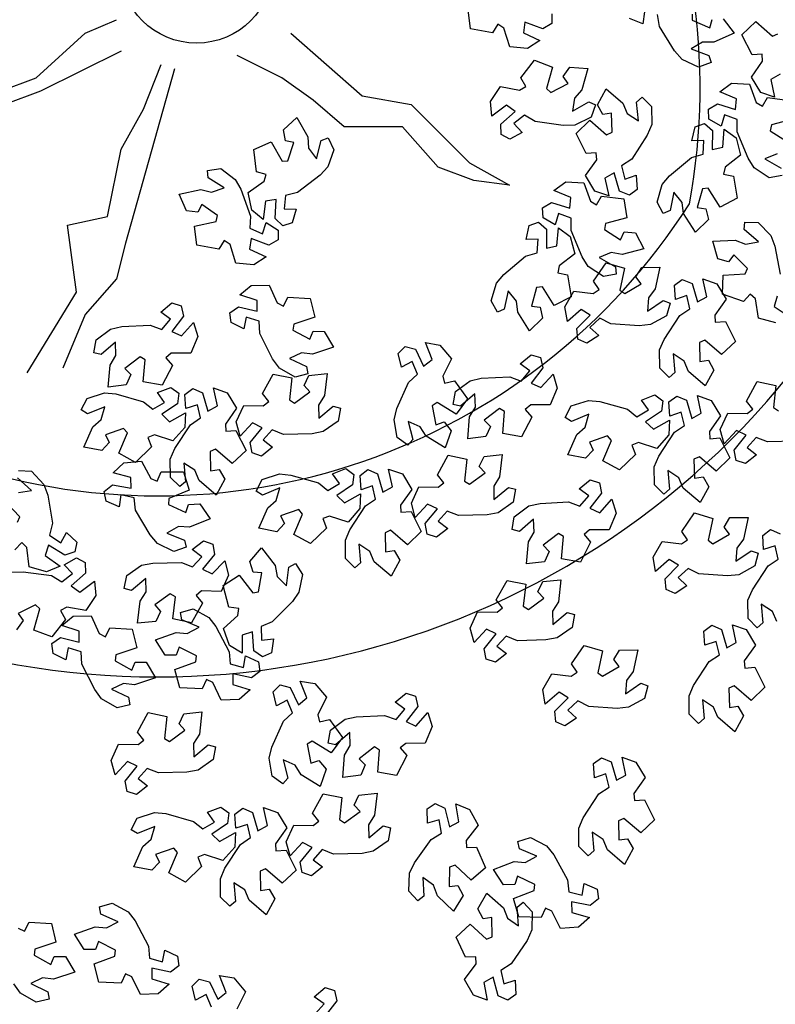
# Model space of a CAD drawing. Units: millimetres. Extents: x 2069 to 2264, y 918 to 967.
# Drawn here: x 2078 to 2079, y 939 to 940 of the extents above; entities that cross this region are included whole.
import ezdxf

# ---------------------------------------------------------------- set-up
doc = ezdxf.new("R2010")
doc.units = ezdxf.units.MM
doc.layers.add('Alberi', color=96, linetype='Continuous')
doc.layers.add('sottile', color=251, linetype='Continuous')

# ---------------------------------------------------------------- blocks, each defined once
blk = doc.blocks.new('albero')
at = {"layer": 'Alberi'}
for points in [[(0.3862, 2.0979), (0.4053, 2.0641), (0.4692, 2.0781), (0.4518, 2.0282), (0.3965, 1.9946), (0.3393, 2.0351), (0.3139, 2.0333), (0.3167, 1.9969), (0.3167, 1.9969), (0.245, 1.9608), (0.1971, 2.0101), (0.2493, 2.0705), (0.2407, 2.0902)], [(1.7065, 2.155), (1.7091, 2.0525), (1.6929, 2.0118), (1.7291, 1.979), (1.7552, 2.0134), (1.7869, 1.9734), (1.7756, 1.94), (1.7382, 1.933), (1.7382, 1.933), (1.6849, 1.9763), (1.6679, 1.9414), (1.7154, 1.8965), (1.6644, 1.8828), (1.6055, 1.9094), (1.6066, 1.9795), (1.5908, 1.9995), (1.5624, 1.9766), (1.5624, 1.9766), (1.4921, 2.0154), (1.5057, 2.0827), (1.5851, 2.0738), (1.5965, 2.092)], [(2.3551, 2.086), (2.3184, 2.07), (2.292, 2.0304), (2.3593, 2.0364), (2.3769, 2.0159), (2.3434, 1.9826), (2.278, 1.9822), (2.2403, 1.9985), (2.1544, 2.0546), (2.1301, 2.0911), (2.0825, 2.0798), (2.0961, 2.0388), (2.0451, 2.0354), (2.024, 2.0637), (2.0395, 2.0985)], [(0.5482, 2.1437), (0.5686, 2.0664), (0.5897, 2.0624), (0.6269, 2.1206)], [(0.673, 2.0874), (0.6909, 2.0432), (0.7239, 2.1022)], [(0.7507, 2.1053), (0.7594, 2.0588), (0.7229, 2.0045), (0.6882, 1.9825), (0.5935, 1.9431), (0.5497, 1.9435), (0.5322, 1.8979), (0.5737, 1.886), (0.5479, 1.8419), (0.5126, 1.8405), (0.4926, 1.8728), (0.4926, 1.8728), (0.5137, 1.9381), (0.475, 1.9414), (0.4504, 1.8808), (0.4191, 1.9234), (0.4226, 1.988), (0.4884, 2.0122), (0.5013, 2.0342), (0.4697, 2.0525), (0.4697, 2.0525), (0.4805, 2.132)], [(1.1846, 2.0871), (1.2218, 2.076), (1.2582, 2.1303)], [(1.2801, 2.0822), (1.2636, 2.0197), (1.1942, 2.0093), (1.1771, 1.9904), (1.2043, 1.9662), (1.2043, 1.9662), (1.1776, 1.8904), (1.1089, 1.8929), (1.1047, 1.9726), (1.0849, 1.9808), (1.0366, 1.9314), (1.0613, 1.9126), (1.0499, 1.8739), (0.987, 1.8566), (0.9829, 1.9364), (0.9982, 1.9734), (0.9896, 2.0202), (0.9454, 1.9692), (0.9184, 1.9717), (0.9194, 2.0189), (0.9662, 2.0647), (1.0047, 2.0791), (1.1054, 2.0984)], [(0.1621, 1.6098), (0.2049, 1.6047), (0.1865, 1.557)], [(0.171, 1.7819), (0.1925, 1.7814), (0.2199, 1.8448), (0.19, 1.8536)], [(0.1869, 1.8937), (0.2394, 1.9324), (0.2718, 1.8594), (0.2707, 1.8193), (0.2955, 1.7786), (0.3186, 1.8422), (0.3446, 1.8495), (0.3606, 1.805), (0.3333, 1.7455), (0.3025, 1.7183), (0.2154, 1.6642), (0.172, 1.6576)], [(0.1693, 1.2777), (0.2046, 1.2775), (0.2231, 1.2443), (0.2231, 1.2443), (0.199, 1.1801), (0.2375, 1.175), (0.2649, 1.2343), (0.2942, 1.1903), (0.2876, 1.126), (0.2208, 1.1048), (0.2069, 1.0835), (0.2376, 1.0638), (0.2376, 1.0638), (0.2231, 0.9848), (0.155, 0.9764)], [(3.7662, 0.4265), (3.7291, 0.4583), (3.7039, 0.4233), (3.6712, 0.4625), (3.6817, 0.4962), (3.719, 0.5041), (3.719, 0.5041), (3.7733, 0.4622)], [(3.7413, 0.0534), (3.6962, 0.0346), (3.7162, -0.0036), (3.6665, -0.0153), (3.6411, 0.0092), (3.6507, 0.046), (3.6507, 0.046), (3.7125, 0.0758), (3.6883, 0.1061), (3.6274, 0.0821), (3.6367, 0.1341), (3.6859, 0.1761), (3.7488, 0.1452)], [(2.1769, -0.6648), (2.1756, -0.6237), (2.1898, -0.5222), (2.2125, -0.4847), (2.1821, -0.4464), (2.1508, -0.4761), (2.126, -0.4314), (2.1427, -0.4003), (2.1807, -0.3995), (2.1807, -0.3995), (2.2262, -0.4509), (2.2487, -0.4193), (2.2091, -0.3672), (2.2616, -0.362), (2.3154, -0.3979), (2.3028, -0.4669), (2.3152, -0.4891), (2.347, -0.4713), (2.347, -0.4713), (2.41, -0.521), (2.3855, -0.5852), (2.3087, -0.5634), (2.2945, -0.5796), (2.3257, -0.6412), (2.3515, -0.6239), (2.3844, -0.6472)], [(1.9977, -0.6443), (1.978, -0.6356), (1.9285, -0.6837)], [(1.8912, -0.6408), (1.8838, -0.5937), (1.8383, -0.6436)], [(1.8114, -0.6404), (1.8136, -0.5932), (1.8616, -0.5487), (1.9004, -0.5353), (2.0016, -0.5186), (2.0442, -0.529), (2.0716, -0.4886), (2.034, -0.4675), (2.0692, -0.4305), (2.1038, -0.4372), (2.116, -0.4733), (2.116, -0.4733), (2.0805, -0.532), (2.1174, -0.544), (2.1552, -0.4907), (2.1759, -0.5393), (2.1577, -0.6014), (2.0881, -0.6099), (2.0705, -0.6284), (2.097, -0.6534)], [(3.457, -0.6411), (3.4684, -0.6182), (3.4357, -0.6022), (3.4357, -0.6022), (3.4411, -0.522), (3.5078, -0.5059), (3.5333, -0.5816), (3.5547, -0.5842), (3.5879, -0.5236), (3.559, -0.5121), (3.5596, -0.4718), (3.6155, -0.4382), (3.6409, -0.5139), (3.6362, -0.5537), (3.657, -0.5965), (3.6859, -0.5354), (3.7125, -0.5306), (3.7242, -0.5764), (3.6915, -0.633), (3.6583, -0.6573)]]:
    blk.add_lwpolyline(points, dxfattribs=at)
for points in [[(2.1547, 2.0065), (2.1869, 1.9495), (2.191, 1.9086), (2.1837, 1.8063), (2.1637, 1.7673), (2.1967, 1.7313), (2.2259, 1.763), (2.2537, 1.7202), (2.2392, 1.688), (2.2013, 1.6846), (2.2013, 1.6846), (2.1524, 1.7327), (2.1321, 1.6996), (2.1752, 1.6504), (2.1231, 1.6416), (2.067, 1.6737), (2.0748, 1.7434), (2.061, 1.7648), (2.0305, 1.7447), (2.0305, 1.7447), (1.9642, 1.7901), (1.9842, 1.8558), (2.0624, 1.8393), (2.0754, 1.8564), (2.0401, 1.9157), (2.0155, 1.8967), (1.981, 1.9177), (1.9805, 1.9829), (2.0586, 1.9664), (2.0905, 1.9421), (2.138, 1.9383), (2.1, 1.9942), (2.1093, 2.0196)], [(2.6875, 1.7711), (2.622, 1.7706), (2.5843, 1.787), (2.4985, 1.843), (2.4742, 1.8795), (2.4266, 1.8683), (2.4401, 1.8273), (2.3892, 1.8238), (2.3681, 1.8521), (2.3836, 1.8869), (2.3836, 1.8869), (2.4494, 1.9062), (2.4303, 1.9401), (2.3664, 1.9263), (2.384, 1.9761), (2.4394, 2.0096), (2.4964, 1.9688), (2.5219, 1.9706), (2.5192, 2.0069), (2.5192, 2.0069), (2.591, 2.0428), (2.6387, 1.9934), (2.5863, 1.9331), (2.5949, 1.9134), (2.664, 1.9154), (2.6593, 1.9461), (2.6944, 1.966), (2.7516, 1.9347), (2.6992, 1.8745), (2.6624, 1.8585), (2.6361, 1.8189), (2.7034, 1.8248), (2.721, 1.8044)], [(0.8461, 1.6554), (0.7834, 1.674), (0.7521, 1.7007), (0.6862, 1.7792), (0.6735, 1.8212), (0.6248, 1.8242), (0.6258, 1.7811), (0.576, 1.7926), (0.5641, 1.8258), (0.589, 1.8546), (0.589, 1.8546), (0.6576, 1.8539), (0.6492, 1.8919), (0.584, 1.8973), (0.6154, 1.9398), (0.6781, 1.9557), (0.7208, 1.9002), (0.7457, 1.8944), (0.7537, 1.93), (0.7537, 1.93), (0.8328, 1.9435), (0.8641, 1.8823), (0.7965, 1.8398), (0.7989, 1.8185), (0.8656, 1.8003), (0.8701, 1.8311), (0.9094, 1.84), (0.9551, 1.7934), (0.8874, 1.751), (0.8476, 1.7464), (0.8108, 1.7161), (0.877, 1.7023), (0.8879, 1.6776)], [(1.4436, 1.6653), (1.3782, 1.6649), (1.3404, 1.6812), (1.2546, 1.7373), (1.2303, 1.7737), (1.1827, 1.7625), (1.1962, 1.7215), (1.1453, 1.718), (1.1242, 1.7464), (1.1397, 1.7812), (1.1397, 1.7812), (1.2055, 1.8005), (1.1865, 1.8343), (1.1225, 1.8205), (1.1402, 1.8703), (1.1955, 1.9038), (1.2526, 1.8631), (1.278, 1.8648), (1.2753, 1.9011), (1.2753, 1.9011), (1.3472, 1.937), (1.3949, 1.8876), (1.3425, 1.8273), (1.351, 1.8076), (1.4201, 1.8096), (1.4154, 1.8403), (1.4505, 1.8602), (1.5077, 1.8289), (1.4553, 1.7687), (1.4186, 1.7527), (1.3922, 1.7131), (1.4595, 1.7191), (1.4771, 1.6986)], [(1.8634, 1.6462), (1.798, 1.6456), (1.7602, 1.6619), (1.6743, 1.7178), (1.6498, 1.7542), (1.6023, 1.7428), (1.6159, 1.7019), (1.565, 1.6983), (1.5439, 1.7266), (1.5592, 1.7614), (1.5592, 1.7614), (1.625, 1.7808), (1.6059, 1.8146), (1.542, 1.8007), (1.5595, 1.8506), (1.6148, 1.8842), (1.6719, 1.8436), (1.6974, 1.8453), (1.6946, 1.8817), (1.6946, 1.8817), (1.7664, 1.9177), (1.8142, 1.8684), (1.7619, 1.808), (1.7705, 1.7883), (1.8396, 1.7905), (1.8348, 1.8212), (1.8699, 1.8412), (1.9272, 1.81), (1.8749, 1.7497), (1.8382, 1.7336), (1.8119, 1.6939), (1.8792, 1.7), (1.8969, 1.6796)], [(1.2549, 1.6891), (1.2871, 1.6322), (1.2911, 1.5913), (1.2839, 1.489), (1.2639, 1.45), (1.2969, 1.4139), (1.3261, 1.4457), (1.3539, 1.4029), (1.3394, 1.3707), (1.3015, 1.3673), (1.3015, 1.3673), (1.2526, 1.4154), (1.2323, 1.3823), (1.2754, 1.3331), (1.2233, 1.3243), (1.1672, 1.3564), (1.175, 1.4261), (1.1611, 1.4474), (1.1307, 1.4274), (1.1307, 1.4274), (1.0644, 1.4727), (1.0844, 1.5384), (1.1625, 1.522), (1.1756, 1.5391), (1.1402, 1.5984), (1.1156, 1.5794), (1.0812, 1.6004), (1.0807, 1.6656), (1.1588, 1.6491), (1.1907, 1.6247), (1.2381, 1.621), (1.2002, 1.6769), (1.2095, 1.7023)], [(1.5794, 1.3468), (1.5594, 1.4091), (1.5636, 1.45), (1.5913, 1.5487), (1.6188, 1.5829), (1.5938, 1.6249), (1.5587, 1.5997), (1.5401, 1.6472), (1.5608, 1.6758), (1.5986, 1.6715), (1.5986, 1.6715), (1.6368, 1.6145), (1.6634, 1.6429), (1.6311, 1.6997), (1.6839, 1.6978), (1.7324, 1.6551), (1.7107, 1.5884), (1.72, 1.5647), (1.7538, 1.5782), (1.7538, 1.5782), (1.8096, 1.5204), (1.7768, 1.4601), (1.7036, 1.492), (1.6874, 1.4779), (1.71, 1.4126), (1.7379, 1.4263), (1.7674, 1.3988), (1.7548, 1.3348), (1.6816, 1.3667), (1.6553, 1.397), (1.6096, 1.4102), (1.6355, 1.3478), (1.6213, 1.3249)], [(0.5024, 1.6359), (0.5678, 1.6366), (0.6056, 1.6204), (0.6916, 1.5646), (0.7161, 1.5282), (0.7636, 1.5396), (0.7499, 1.5806), (0.8009, 1.5842), (0.822, 1.556), (0.8067, 1.5211), (0.8067, 1.5211), (0.7409, 1.5016), (0.7601, 1.4678), (0.824, 1.4818), (0.8065, 1.4319), (0.7512, 1.3983), (0.6941, 1.4388), (0.6686, 1.437), (0.6714, 1.4007), (0.6714, 1.4007), (0.5997, 1.3645), (0.5519, 1.4138), (0.604, 1.4743), (0.5954, 1.494), (0.5264, 1.4917), (0.5311, 1.461), (0.4961, 1.441), (0.4388, 1.4721), (0.491, 1.5325), (0.5277, 1.5486), (0.5539, 1.5883), (0.4867, 1.5821), (0.4689, 1.6025)], [(3.1638, 1.3744), (3.0984, 1.374), (3.0607, 1.3903), (2.9749, 1.4464), (2.9505, 1.4829), (2.903, 1.4716), (2.9165, 1.4306), (2.8655, 1.4272), (2.8445, 1.4555), (2.8599, 1.4903), (2.8599, 1.4903), (2.9258, 1.5096), (2.9067, 1.5434), (2.8428, 1.5297), (2.8604, 1.5795), (2.9158, 1.6129), (2.9728, 1.5722), (2.9983, 1.5739), (2.9956, 1.6102), (2.9956, 1.6102), (3.0674, 1.6461), (3.1151, 1.5967), (3.0627, 1.5364), (3.0713, 1.5167), (3.1403, 1.5187), (3.1357, 1.5495), (3.1707, 1.5694), (3.228, 1.5381), (3.1756, 1.4778), (3.1388, 1.4618), (3.1124, 1.4222), (3.1797, 1.4282), (3.1974, 1.4077)], [(1.1141, 1.4626), (1.0776, 1.4083), (1.0429, 1.3863), (0.9483, 1.3469), (0.9044, 1.3473), (0.887, 1.3016), (0.9284, 1.2897), (0.9026, 1.2457), (0.8674, 1.2442), (0.8473, 1.2766), (0.8473, 1.2766), (0.8684, 1.3418), (0.8297, 1.3451), (0.8051, 1.2845), (0.7739, 1.3272), (0.7774, 1.3917), (0.8431, 1.416), (0.856, 1.438), (0.8245, 1.4562), (0.8245, 1.4562), (0.8352, 1.5358), (0.9029, 1.5474), (0.9233, 1.4702), (0.9444, 1.4662), (0.9816, 1.5244), (0.9535, 1.5378), (0.9568, 1.578), (1.0149, 1.6077), (1.0352, 1.5305), (1.0277, 1.4911), (1.0457, 1.447), (1.0786, 1.506), (1.1055, 1.509)], [(2.6311, 1.6098), (2.6633, 1.5529), (2.6673, 1.512), (2.6601, 1.4097), (2.6401, 1.3707), (2.6731, 1.3346), (2.7023, 1.3663), (2.7301, 1.3235), (2.7156, 1.2913), (2.6777, 1.2879), (2.6777, 1.2879), (2.6288, 1.3361), (2.6085, 1.303), (2.6516, 1.2538), (2.5995, 1.245), (2.5434, 1.2771), (2.5512, 1.3467), (2.5373, 1.3681), (2.5069, 1.3481), (2.5069, 1.3481), (2.4406, 1.3934), (2.4606, 1.4591), (2.5387, 1.4427), (2.5518, 1.4597), (2.5164, 1.5191), (2.4918, 1.5001), (2.4574, 1.521), (2.4569, 1.5863), (2.535, 1.5698), (2.5669, 1.5454), (2.6143, 1.5416), (2.5764, 1.5976), (2.5857, 1.6229)], [(1.9777, 1.1421), (1.9389, 1.1948), (1.93, 1.2349), (1.9249, 1.3373), (1.9401, 1.3784), (1.903, 1.4103), (1.8778, 1.3753), (1.8451, 1.4145), (1.8556, 1.4482), (1.8929, 1.4561), (1.8929, 1.4561), (1.9471, 1.4142), (1.9633, 1.4495), (1.9146, 1.4931), (1.9653, 1.5081), (2.0249, 1.483), (2.0255, 1.4129), (2.0418, 1.3933), (2.0696, 1.4168), (2.0696, 1.4168), (2.1409, 1.3798), (2.1289, 1.3122), (2.0493, 1.3191), (2.0384, 1.3006), (2.0806, 1.2459), (2.1028, 1.2678), (2.1395, 1.2511), (2.1478, 1.1864), (2.0683, 1.1934), (2.0337, 1.2137), (1.9862, 1.2118), (2.0305, 1.1608), (2.0243, 1.1345)], [(0.5409, 1.4186), (0.5692, 1.3596), (0.5705, 1.3185), (0.5564, 1.2169), (0.5338, 1.1794), (0.5642, 1.1412), (0.5955, 1.1708), (0.6204, 1.1262), (0.6037, 1.0951), (0.5657, 1.0943), (0.5657, 1.0943), (0.5202, 1.1456), (0.4977, 1.1139), (0.5374, 1.062), (0.4848, 1.0567), (0.4309, 1.0925), (0.4435, 1.1615), (0.4311, 1.1837), (0.3993, 1.1658), (0.3993, 1.1658), (0.3362, 1.2155), (0.3606, 1.2797), (0.4375, 1.258), (0.4517, 1.2742), (0.4204, 1.3358), (0.3946, 1.3185), (0.3616, 1.3417), (0.3655, 1.4068), (0.4424, 1.3851), (0.4725, 1.3587), (0.5196, 1.3517), (0.4855, 1.41), (0.4965, 1.4347)], [(3.1319, 1.2001), (3.1619, 1.2582), (3.194, 1.284), (3.2835, 1.3339), (3.3271, 1.3385), (3.3392, 1.3859), (3.2967, 1.393), (3.3173, 1.4397), (3.3522, 1.4451), (3.3758, 1.4153), (3.3758, 1.4153), (3.3623, 1.348), (3.4011, 1.3492), (3.4186, 1.4121), (3.4545, 1.3734), (3.4584, 1.3088), (3.3958, 1.2772), (3.3855, 1.2539), (3.4189, 1.2394), (3.4189, 1.2394), (3.4173, 1.1591), (3.3513, 1.1399), (3.3223, 1.2143), (3.3009, 1.2159), (3.2706, 1.1538), (3.3, 1.1436), (3.3012, 1.1033), (3.2469, 1.0672), (3.218, 1.1416), (3.2209, 1.1816), (3.1981, 1.2234), (3.1721, 1.161), (3.1458, 1.1549)], [(1.2009, 1.0592), (1.1382, 1.0778), (1.1068, 1.1044), (1.041, 1.183), (1.0283, 1.2249), (0.9795, 1.228), (0.9805, 1.1848), (0.9308, 1.1963), (0.9189, 1.2296), (0.9437, 1.2583), (0.9437, 1.2583), (1.0123, 1.2577), (1.0039, 1.2956), (0.9388, 1.301), (0.9701, 1.3436), (1.0328, 1.3595), (1.0756, 1.3039), (1.1004, 1.2982), (1.1084, 1.3337), (1.1084, 1.3337), (1.1876, 1.3472), (1.2188, 1.2861), (1.1512, 1.2436), (1.1537, 1.2222), (1.2203, 1.2041), (1.2248, 1.2349), (1.2641, 1.2437), (1.3098, 1.1971), (1.2422, 1.1547), (1.2023, 1.1501), (1.1656, 1.1199), (1.2317, 1.106), (1.2426, 1.0813)], [(2.3757, 1.3499), (2.4132, 1.2963), (2.4211, 1.256), (2.4236, 1.1535), (2.4074, 1.1127), (2.4437, 1.08), (2.4697, 1.1143), (2.5015, 1.0744), (2.4901, 1.0409), (2.4527, 1.0339), (2.4527, 1.0339), (2.3995, 1.0772), (2.3824, 1.0423), (2.43, 0.9975), (2.379, 0.9837), (2.32, 1.0103), (2.3212, 1.0804), (2.3054, 1.1004), (2.277, 1.0776), (2.277, 1.0776), (2.2067, 1.1163), (2.2203, 1.1837), (2.2997, 1.1747), (2.311, 1.193), (2.2702, 1.2487), (2.2475, 1.2274), (2.2112, 1.245), (2.2045, 1.3099), (2.2839, 1.3009), (2.3179, 1.2797), (2.3655, 1.2805), (2.3224, 1.3325), (2.3292, 1.3586)], [(1.5278, 0.9306), (1.489, 0.9832), (1.4801, 1.0234), (1.475, 1.1258), (1.4902, 1.1669), (1.4531, 1.1987), (1.4279, 1.1637), (1.3952, 1.2029), (1.4057, 1.2366), (1.4429, 1.2445), (1.4429, 1.2445), (1.4972, 1.2026), (1.5134, 1.2379), (1.4647, 1.2816), (1.5154, 1.2966), (1.575, 1.2714), (1.5756, 1.2013), (1.5919, 1.1818), (1.6197, 1.2053), (1.6197, 1.2053), (1.691, 1.1683), (1.679, 1.1006), (1.5994, 1.1076), (1.5885, 1.0891), (1.6307, 1.0344), (1.6529, 1.0562), (1.6896, 1.0395), (1.6979, 0.9748), (1.6184, 0.9818), (1.5838, 1.0022), (1.5362, 1.0002), (1.5806, 0.9493), (1.5744, 0.923)], [(3.3986, 1.2063), (3.464, 1.2055), (3.5014, 1.1884), (3.5862, 1.1308), (3.6098, 1.0939), (3.6576, 1.1043), (3.6448, 1.1455), (3.6958, 1.148), (3.7164, 1.1193), (3.7003, 1.0848), (3.7003, 1.0848), (3.6341, 1.0667), (3.6525, 1.0326), (3.7167, 1.0451), (3.6981, 0.9956), (3.6422, 0.9632), (3.5859, 1.005), (3.5604, 1.0038), (3.5624, 0.9674), (3.5624, 0.9674), (3.4899, 0.9328), (3.4432, 0.9831), (3.4967, 1.0424), (3.4884, 1.0623), (3.4194, 1.0616), (3.4235, 1.0307), (3.388, 1.0115), (3.3314, 1.0438), (3.3849, 1.1031), (3.422, 1.1184), (3.4491, 1.1575), (3.3817, 1.1528), (3.3644, 1.1736)], [(1.9258, 1.1384), (1.9633, 1.0847), (1.9712, 1.0444), (1.9737, 0.9419), (1.9575, 0.9012), (1.9938, 0.8684), (2.0198, 0.9028), (2.0516, 0.8628), (2.0402, 0.8294), (2.0028, 0.8224), (2.0028, 0.8224), (1.9496, 0.8656), (1.9325, 0.8308), (1.9801, 0.7859), (1.9291, 0.7722), (1.8701, 0.7988), (1.8713, 0.8689), (1.8555, 0.8888), (1.8271, 0.866), (1.8271, 0.866), (1.7567, 0.9048), (1.7704, 0.9721), (1.8498, 0.9632), (1.8611, 0.9814), (1.8203, 1.0371), (1.7976, 1.0159), (1.7613, 1.0334), (1.7546, 1.0983), (1.8339, 1.0893), (1.868, 1.0682), (1.9156, 1.0689), (1.8725, 1.121), (1.8793, 1.1471)], [(3.3246, 0.7634), (3.2592, 0.7658), (3.2223, 0.7838), (3.1389, 0.8435), (3.1162, 0.881), (3.0682, 0.8718), (3.0799, 0.8303), (3.0289, 0.829), (3.0091, 0.8583), (3.026, 0.8923), (3.026, 0.8923), (3.0926, 0.9088), (3.075, 0.9434), (3.0106, 0.9324), (3.0304, 0.9814), (3.0871, 1.0124), (3.1423, 0.9693), (3.1678, 0.9699), (3.1667, 1.0063), (3.1667, 1.0063), (3.24, 1.0391), (3.2855, 0.9876), (3.2306, 0.9297), (3.2383, 0.9096), (3.3074, 0.9086), (3.3041, 0.9395), (3.34, 0.9579), (3.3958, 0.9242), (3.3408, 0.8663), (3.3034, 0.8519), (3.2753, 0.8134), (3.3428, 0.8165), (3.3596, 0.7952)], [(1.6934, 0.7214), (1.6289, 0.7104), (1.589, 0.7204), (1.4952, 0.7618), (1.4653, 0.7938), (1.4202, 0.775), (1.4402, 0.7368), (1.3905, 0.7251), (1.3651, 0.7496), (1.3747, 0.7865), (1.3747, 0.7865), (1.4365, 0.8162), (1.4122, 0.8465), (1.3514, 0.8225), (1.3607, 0.8746), (1.4099, 0.9165), (1.4728, 0.8856), (1.4976, 0.8914), (1.4891, 0.9269), (1.4891, 0.9269), (1.5541, 0.9739), (1.6092, 0.9329), (1.5673, 0.8649), (1.579, 0.8468), (1.6468, 0.86), (1.6372, 0.8896), (1.6686, 0.9149), (1.7301, 0.8933), (1.6882, 0.8254), (1.6545, 0.8037), (1.6349, 0.7603), (1.7003, 0.7771), (1.7211, 0.7597)], [(2.7452, 0.481), (2.7064, 0.5337), (2.6975, 0.5738), (2.6924, 0.6762), (2.7076, 0.7173), (2.6705, 0.7492), (2.6453, 0.7142), (2.6126, 0.7534), (2.6231, 0.7871), (2.6603, 0.795), (2.6603, 0.795), (2.7146, 0.7531), (2.7308, 0.7884), (2.6821, 0.832), (2.7328, 0.847), (2.7924, 0.8219), (2.793, 0.7518), (2.8093, 0.7322), (2.8371, 0.7557), (2.8371, 0.7557), (2.9084, 0.7187), (2.8964, 0.6511), (2.8168, 0.658), (2.8059, 0.6395), (2.8481, 0.5848), (2.8703, 0.6067), (2.907, 0.59), (2.9153, 0.5253), (2.8358, 0.5323), (2.8012, 0.5527), (2.7537, 0.5507), (2.798, 0.4998), (2.7918, 0.4734)], [(2.128, 0.5356), (2.0626, 0.535), (2.0249, 0.5513), (1.9389, 0.6071), (1.9145, 0.6435), (1.867, 0.6322), (1.8806, 0.5912), (1.8296, 0.5877), (1.8085, 0.6159), (1.8239, 0.6508), (1.8239, 0.6508), (1.8897, 0.6702), (1.8706, 0.704), (1.8067, 0.6901), (1.8242, 0.74), (1.8795, 0.7735), (1.9366, 0.7329), (1.962, 0.7347), (1.9593, 0.771), (1.9593, 0.771), (2.031, 0.8071), (2.0788, 0.7578), (2.0266, 0.6974), (2.0352, 0.6777), (2.1042, 0.6798), (2.0995, 0.7106), (2.1345, 0.7305), (2.1918, 0.6994), (2.1396, 0.639), (2.1028, 0.623), (2.0765, 0.5833), (2.1438, 0.5894), (2.1615, 0.569)], [(3.1432, 0.6888), (3.1807, 0.6352), (3.1886, 0.5949), (3.1911, 0.4924), (3.1749, 0.4517), (3.2112, 0.4189), (3.2372, 0.4533), (3.269, 0.4133), (3.2576, 0.3799), (3.2202, 0.3728), (3.2202, 0.3728), (3.167, 0.4161), (3.1499, 0.3812), (3.1975, 0.3364), (3.1465, 0.3226), (3.0875, 0.3492), (3.0887, 0.4193), (3.0729, 0.4393), (3.0445, 0.4165), (3.0445, 0.4165), (2.9741, 0.4553), (2.9878, 0.5226), (3.0672, 0.5136), (3.0785, 0.5319), (3.0377, 0.5876), (3.015, 0.5663), (2.9787, 0.5839), (2.972, 0.6488), (3.0514, 0.6398), (3.0854, 0.6186), (3.133, 0.6194), (3.0899, 0.6714), (3.0967, 0.6976)], [(1.8441, 0.2362), (1.824, 0.2985), (1.8283, 0.3394), (1.856, 0.4381), (1.8834, 0.4722), (1.8584, 0.5142), (1.8234, 0.489), (1.8048, 0.5366), (1.8255, 0.5652), (1.8633, 0.5609), (1.8633, 0.5609), (1.9015, 0.5039), (1.928, 0.5322), (1.8957, 0.5891), (1.9485, 0.5872), (1.9971, 0.5445), (1.9753, 0.4778), (1.9846, 0.4541), (2.0185, 0.4675), (2.0185, 0.4675), (2.0743, 0.4098), (2.0415, 0.3495), (1.9682, 0.3813), (1.952, 0.3672), (1.9747, 0.302), (2.0026, 0.3157), (2.0321, 0.2882), (2.0195, 0.2242), (1.9463, 0.2561), (1.92, 0.2864), (1.8742, 0.2996), (1.9001, 0.2372), (1.8859, 0.2142)], [(1.6339, 0.5089), (1.6714, 0.4553), (1.6793, 0.415), (1.6819, 0.3125), (1.6656, 0.2718), (1.7019, 0.239), (1.728, 0.2734), (1.7597, 0.2334), (1.7483, 0.2), (1.7109, 0.193), (1.7109, 0.193), (1.6577, 0.2362), (1.6406, 0.2013), (1.6882, 0.1565), (1.6372, 0.1428), (1.5783, 0.1694), (1.5794, 0.2394), (1.5636, 0.2594), (1.5352, 0.2366), (1.5352, 0.2366), (1.4649, 0.2754), (1.4785, 0.3427), (1.5579, 0.3338), (1.5692, 0.352), (1.5284, 0.4077), (1.5057, 0.3864), (1.4695, 0.404), (1.4627, 0.4689), (1.5421, 0.4599), (1.5761, 0.4387), (1.6237, 0.4395), (1.5806, 0.4915), (1.5875, 0.5177)], [(2.9108, 0.2719), (2.8463, 0.2609), (2.8064, 0.2709), (2.7126, 0.3123), (2.6827, 0.3443), (2.6376, 0.3255), (2.6576, 0.2872), (2.6079, 0.2756), (2.5825, 0.3001), (2.5921, 0.3369), (2.5921, 0.3369), (2.6539, 0.3666), (2.6296, 0.3969), (2.5688, 0.373), (2.5781, 0.425), (2.6273, 0.467), (2.6902, 0.4361), (2.715, 0.4419), (2.7065, 0.4773), (2.7065, 0.4773), (2.7716, 0.5244), (2.8266, 0.4834), (2.7847, 0.4153), (2.7964, 0.3973), (2.8642, 0.4105), (2.8546, 0.4401), (2.886, 0.4654), (2.9475, 0.4438), (2.9056, 0.3759), (2.8719, 0.3541), (2.8523, 0.3107), (2.9177, 0.3275), (2.9385, 0.3102)], [(0.6579, 0.4936), (0.7197, 0.4721), (0.7497, 0.4441), (0.8118, 0.3625), (0.8226, 0.32), (0.8711, 0.3147), (0.8721, 0.3578), (0.9213, 0.344), (0.9316, 0.3102), (0.9054, 0.2826), (0.9054, 0.2826), (0.8369, 0.2865), (0.8436, 0.2482), (0.9084, 0.2398), (0.8751, 0.1988), (0.8117, 0.1858), (0.7716, 0.2433), (0.7471, 0.2502), (0.7374, 0.215), (0.7374, 0.215), (0.6577, 0.2053), (0.6293, 0.2678), (0.6989, 0.3071), (0.6974, 0.3285), (0.6317, 0.3498), (0.6258, 0.3192), (0.5861, 0.3122), (0.5426, 0.3609), (0.6122, 0.4001), (0.6522, 0.4028), (0.6903, 0.4314), (0.6249, 0.4483), (0.6151, 0.4735)], [(1.4763, 0.3544), (1.4435, 0.2978), (1.4103, 0.2735), (1.3186, 0.2278), (1.2748, 0.2253), (1.2604, 0.1786), (1.3026, 0.1695), (1.2798, 0.1238), (1.2447, 0.12), (1.2226, 0.1509), (1.2226, 0.1509), (1.2392, 0.2174), (1.2004, 0.2181), (1.1799, 0.156), (1.1459, 0.1964), (1.145, 0.2611), (1.209, 0.2897), (1.2204, 0.3125), (1.1877, 0.3286), (1.1877, 0.3286), (1.1931, 0.4087), (1.2599, 0.4248), (1.2854, 0.3491), (1.3067, 0.3466), (1.3399, 0.4071), (1.311, 0.4187), (1.3116, 0.459), (1.3676, 0.4925), (1.393, 0.4169), (1.3882, 0.377), (1.409, 0.3342), (1.4379, 0.3953), (1.4645, 0.4002)], [(2.1855, 0.3809), (2.2496, 0.3682), (2.2833, 0.3445), (2.3561, 0.2723), (2.3726, 0.2317), (2.4214, 0.2332), (2.4164, 0.276), (2.467, 0.2691), (2.4819, 0.2371), (2.4598, 0.2062), (2.4598, 0.2062), (2.3914, 0.2006), (2.4033, 0.1636), (2.4686, 0.1642), (2.4413, 0.1189), (2.3804, 0.0973), (2.3327, 0.1487), (2.3075, 0.1521), (2.3028, 0.116), (2.3028, 0.116), (2.2252, 0.0953), (2.1884, 0.1533), (2.2519, 0.2019), (2.2474, 0.2229), (2.1794, 0.2348), (2.1778, 0.2038), (2.1394, 0.1914), (2.0896, 0.2335), (2.1531, 0.282), (2.1924, 0.2902), (2.2262, 0.3237), (2.1591, 0.3314), (2.1459, 0.3551)], [(3.3455, 0.086), (3.28, 0.0855), (3.2423, 0.1017), (3.1563, 0.1576), (3.1319, 0.194), (3.0844, 0.1826), (3.098, 0.1417), (3.047, 0.1381), (3.0259, 0.1664), (3.0413, 0.2012), (3.0413, 0.2012), (3.1071, 0.2207), (3.088, 0.2545), (3.0241, 0.2406), (3.0416, 0.2904), (3.0969, 0.324), (3.154, 0.2834), (3.1794, 0.2852), (3.1767, 0.3215), (3.1767, 0.3215), (3.2484, 0.3576), (3.2962, 0.3082), (3.244, 0.2478), (3.2526, 0.2281), (3.3216, 0.2303), (3.3169, 0.261), (3.3519, 0.281), (3.4093, 0.2498), (3.357, 0.1895), (3.3202, 0.1734), (3.2939, 0.1337), (3.3612, 0.1398), (3.3789, 0.1194)], [(0.7257, 0.0866), (0.7647, 0.1392), (0.8004, 0.1595), (0.8968, 0.1944), (0.9406, 0.192), (0.9601, 0.2368), (0.9193, 0.2506), (0.9471, 0.2934), (0.9824, 0.2932), (1.0009, 0.26), (1.0009, 0.26), (0.9768, 0.1957), (1.0153, 0.1906), (1.0427, 0.25), (1.0719, 0.206), (1.0654, 0.1416), (0.9986, 0.1205), (0.9847, 0.0991), (1.0153, 0.0794), (1.0153, 0.0794), (1.0009, 0.0004), (0.9327, -0.008), (0.916, 0.0701), (0.8951, 0.0751), (0.8552, 0.0187), (0.8826, 0.004), (0.8774, -0.036), (0.818, -0.063), (0.8014, 0.0151), (0.8107, 0.0541), (0.7948, 0.099), (0.7592, 0.0416), (0.7322, 0.0398)], [(2.3089, -0.0128), (2.3402, 0.0446), (2.3728, 0.0697), (2.4634, 0.1176), (2.5071, 0.1213), (2.5203, 0.1683), (2.4779, 0.1763), (2.4996, 0.2226), (2.5345, 0.2273), (2.5575, 0.1969), (2.5575, 0.1969), (2.5425, 0.13), (2.5813, 0.1303), (2.6003, 0.1928), (2.6353, 0.1533), (2.6377, 0.0887), (2.5745, 0.0585), (2.5636, 0.0354), (2.5967, 0.0201), (2.5967, 0.0201), (2.5933, -0.0601), (2.527, -0.0779), (2.4996, -0.0028), (2.4782, -0.0008), (2.4465, -0.0622), (2.4757, -0.073), (2.4761, -0.1133), (2.421, -0.1482), (2.3937, -0.0732), (2.3975, -0.0333), (2.3756, 0.009), (2.3482, -0.0528), (2.3218, -0.0583)], [(1.8362, -0.0939), (1.7708, -0.0944), (1.733, -0.0781), (1.647, -0.0223), (1.6226, 0.0141), (1.5751, 0.0028), (1.5887, -0.0382), (1.5378, -0.0418), (1.5166, -0.0135), (1.532, 0.0213), (1.532, 0.0213), (1.5978, 0.0408), (1.5787, 0.0746), (1.5148, 0.0607), (1.5323, 0.1105), (1.5876, 0.1441), (1.6447, 0.1035), (1.6702, 0.1053), (1.6674, 0.1416), (1.6674, 0.1416), (1.7392, 0.1777), (1.787, 0.1284), (1.7347, 0.0679), (1.7433, 0.0483), (1.8124, 0.0504), (1.8076, 0.0811), (1.8427, 0.1011), (1.9, 0.07), (1.8477, 0.0096), (1.811, -0.0065), (1.7847, -0.0462), (1.852, -0.04), (1.8696, -0.0605)], [(2.1895, -0.2513), (2.1522, -0.1976), (2.1444, -0.1572), (2.1422, -0.0547), (2.1586, -0.0141), (2.1224, 0.0188), (2.0963, -0.0154), (2.0646, 0.0246), (2.0761, 0.058), (2.1136, 0.0649), (2.1136, 0.0649), (2.1667, 0.0215), (2.1838, 0.0563), (2.1364, 0.1013), (2.1875, 0.1149), (2.2463, 0.088), (2.2449, 0.018), (2.2607, -0.0021), (2.2892, 0.0207), (2.2892, 0.0207), (2.3594, -0.0184), (2.3455, -0.0856), (2.2661, -0.0764), (2.2547, -0.0946), (2.2953, -0.1505), (2.3181, -0.1293), (2.3543, -0.147), (2.3608, -0.2119), (2.2815, -0.2026), (2.2475, -0.1813), (2.1999, -0.1819), (2.2429, -0.2341), (2.2359, -0.2602)], [(3.0615, -0.2133), (3.0414, -0.1511), (3.0457, -0.1102), (3.0734, -0.0114), (3.1008, 0.0227), (3.0758, 0.0647), (3.0408, 0.0395), (3.0222, 0.087), (3.0429, 0.1156), (3.0807, 0.1114), (3.0807, 0.1114), (3.1189, 0.0544), (3.1455, 0.0827), (3.1131, 0.1395), (3.1659, 0.1377), (3.2145, 0.0949), (3.1928, 0.0283), (3.202, 0.0045), (3.2359, 0.018), (3.2359, 0.018), (3.2917, -0.0397), (3.2589, -0.1001), (3.1856, -0.0682), (3.1694, -0.0823), (3.1921, -0.1476), (3.22, -0.1339), (3.2495, -0.1614), (3.2369, -0.2254), (3.1637, -0.1934), (3.1374, -0.1632), (3.0916, -0.1499), (3.1176, -0.2123), (3.1033, -0.2353)], [(2.1027, -0.0822), (2.0738, -0.1409), (2.0424, -0.1673), (1.9539, -0.2191), (1.9104, -0.2246), (1.8992, -0.2722), (1.9419, -0.2784), (1.9223, -0.3255), (1.8875, -0.3317), (1.8633, -0.3023), (1.8633, -0.3023), (1.8754, -0.2348), (1.8366, -0.2367), (1.8204, -0.3001), (1.7837, -0.262), (1.7785, -0.1976), (1.8404, -0.1647), (1.8502, -0.1412), (1.8165, -0.1274), (1.8165, -0.1274), (1.8165, -0.0471), (1.882, -0.0265), (1.9126, -0.1003), (1.934, -0.1014), (1.9631, -0.0387), (1.9335, -0.0292), (1.9313, 0.0111), (1.9849, 0.0484), (2.0154, -0.0254), (2.0133, -0.0655), (2.0369, -0.1068), (2.0617, -0.0439), (2.0879, -0.0373)], [(2.8513, 0.0594), (2.8888, 0.0058), (2.8967, -0.0346), (2.8993, -0.137), (2.8831, -0.1778), (2.9193, -0.2106), (2.9454, -0.1762), (2.9771, -0.2162), (2.9658, -0.2496), (2.9283, -0.2566), (2.9283, -0.2566), (2.8751, -0.2133), (2.858, -0.2482), (2.9056, -0.293), (2.8546, -0.3068), (2.7957, -0.2802), (2.7968, -0.2101), (2.781, -0.1901), (2.7526, -0.213), (2.7526, -0.213), (2.6823, -0.1742), (2.6959, -0.1069), (2.7753, -0.1158), (2.7866, -0.0975), (2.7458, -0.0418), (2.7231, -0.0631), (2.6869, -0.0455), (2.6801, 0.0194), (2.7595, 0.0104), (2.7935, -0.0108), (2.8411, -0.01), (2.798, 0.042), (2.8049, 0.0681)], [(1.3418, -0.3616), (1.3031, -0.3089), (1.2941, -0.2688), (1.289, -0.1664), (1.3042, -0.1253), (1.2672, -0.0934), (1.242, -0.1284), (1.2092, -0.0892), (1.2198, -0.0555), (1.257, -0.0476), (1.257, -0.0476), (1.3113, -0.0895), (1.3275, -0.0542), (1.2788, -0.0106), (1.3295, 0.0044), (1.3891, -0.0207), (1.3896, -0.0908), (1.406, -0.1104), (1.4338, -0.0869), (1.4338, -0.0869), (1.5051, -0.1239), (1.4931, -0.1915), (1.4135, -0.1846), (1.4026, -0.2031), (1.4448, -0.2578), (1.4669, -0.2359), (1.5036, -0.2526), (1.512, -0.3173), (1.4324, -0.3103), (1.3979, -0.29), (1.3503, -0.2919), (1.3947, -0.3429), (1.3885, -0.3692)], [(1.5522, -0.3932), (1.5321, -0.3309), (1.5364, -0.29), (1.5641, -0.1913), (1.5916, -0.1572), (1.5666, -0.1152), (1.5315, -0.1404), (1.5129, -0.0928), (1.5336, -0.0642), (1.5714, -0.0685), (1.5714, -0.0685), (1.6096, -0.1255), (1.6362, -0.0972), (1.6039, -0.0403), (1.6567, -0.0422), (1.7052, -0.085), (1.6835, -0.1516), (1.6928, -0.1753), (1.7266, -0.1619), (1.7266, -0.1619), (1.7824, -0.2196), (1.7496, -0.28), (1.6764, -0.2481), (1.6601, -0.2622), (1.6828, -0.3274), (1.7107, -0.3138), (1.7402, -0.3412), (1.7276, -0.4052), (1.6544, -0.3733), (1.6281, -0.3431), (1.5824, -0.3298), (1.6083, -0.3922), (1.594, -0.4152)], [(3.3675, -0.3037), (3.3988, -0.2463), (3.4314, -0.2212), (3.522, -0.1732), (3.5657, -0.1696), (3.5789, -0.1226), (3.5365, -0.1145), (3.5582, -0.0683), (3.5932, -0.0636), (3.6161, -0.094), (3.6161, -0.094), (3.6011, -0.1609), (3.6399, -0.1606), (3.6589, -0.098), (3.6939, -0.1376), (3.6963, -0.2022), (3.6331, -0.2324), (3.6223, -0.2555), (3.6553, -0.2707), (3.6553, -0.2707), (3.6519, -0.351), (3.5856, -0.3688), (3.5582, -0.2937), (3.5368, -0.2917), (3.5051, -0.353), (3.5343, -0.3639), (3.5347, -0.4042), (3.4796, -0.4391), (3.4523, -0.3641), (3.4561, -0.3242), (3.4342, -0.2819), (3.4069, -0.3437), (3.3804, -0.3492)], [(2.6656, -0.2855), (2.6329, -0.3421), (2.5997, -0.3664), (2.5079, -0.4121), (2.4642, -0.4146), (2.4498, -0.4613), (2.492, -0.4704), (2.4692, -0.5161), (2.4341, -0.5199), (2.4119, -0.489), (2.4119, -0.489), (2.4286, -0.4225), (2.3897, -0.4218), (2.3693, -0.4839), (2.3352, -0.4434), (2.3344, -0.3788), (2.3984, -0.3502), (2.4098, -0.3274), (2.3771, -0.3113), (2.3771, -0.3113), (2.3824, -0.2312), (2.4492, -0.215), (2.4747, -0.2907), (2.496, -0.2933), (2.5293, -0.2327), (2.5004, -0.2212), (2.501, -0.1809), (2.5569, -0.1473), (2.5823, -0.223), (2.5775, -0.2628), (2.5984, -0.3056), (2.6273, -0.2446), (2.6539, -0.2397)]]:
    blk.add_lwpolyline(points, close=True, dxfattribs=at)
at = {"layer": 'Alberi', "color": 42}
for points in [[(0.2388, 0.3385), (0.4638, 0.5954), (0.4959, 0.772), (0.7048, 0.9807), (0.7851, 1.1252), (0.7691, 0.9968), (0.7209, 0.8683), (0.5762, 0.7399), (0.5762, 0.6757), (0.5762, 0.5312), (0.4798, 0.4188), (0.3995, 0.3064), (0.3191, 0.1458)], [(0.3674, -0.0789), (0.994, -0.2555), (1.1226, -0.2876), (1.2511, -0.4), (1.4439, -0.4803)], [(1.46, -0.6087), (1.1708, -0.4321), (0.9297, -0.4643), (0.8976, -0.3198), (0.6566, -0.2716), (0.512, -0.1913), (0.3513, -0.1271)], [(0.3031, -0.2716), (0.4477, -0.5606), (0.4959, -0.689), (0.5762, -0.8656), (0.5923, -1.0101), (0.5602, -1.0904), (0.4477, -0.7051), (0.3995, -0.5766), (0.2388, -0.4), (0.1906, -0.2876)]]:
    blk.add_lwpolyline(points, dxfattribs=at)
at = {"layer": 'Alberi'}
blk.add_circle((0, 0), 0.2749, dxfattribs=at)

msp = doc.modelspace()

# ---------------------------------------------------------------- linework, layer by layer
at = {"layer": 'sottile'}
for centre, radius, start, end in [((2078.4907, 939.7731), 0.8963, 346.9807, 65.7681), ((2078.4907, 939.7731), 0.6963, 349.4455, 66.5129), ((2078.5877, 940.0193), 0.6963, 250.4721, 327.5395), ((2078.5877, 940.0193), 0.8963, 251.2169, 330.0043)]:
    msp.add_arc(centre, radius, start, end, dxfattribs=at)

# ---------------------------------------------------------------- block references
at = {"xscale": 0.3071999999999662, "yscale": 0.3071999999999662, "zscale": 0.3071999999999798, "rotation": 270}
msp.add_blockref('albero', (2078.6309, 939.9075), dxfattribs=at)

doc.saveas('drawing.dxf')
